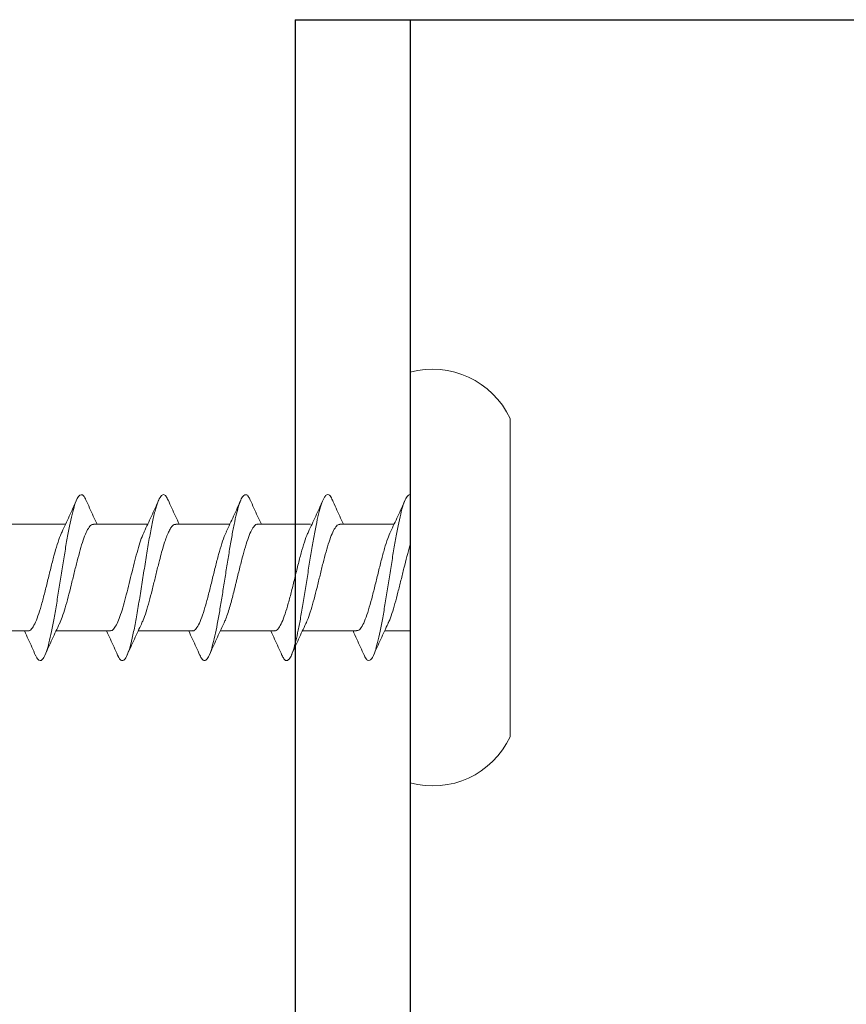
# Model space of a CAD drawing. Units: inches. Extents: x -4 to 83.2, y 11.2 to 42.8.
# Drawn here: x 77.4 to 78.1, y 18.5 to 19.4 of the extents above; entities that cross this region are included whole.
import ezdxf

# ---------------------------------------------------------------- set-up
doc = ezdxf.new("R2010")
doc.units = ezdxf.units.IN
doc.header["$LTSCALE"] = 48
doc.header["$MEASUREMENT"] = 0
doc.layers.add('text', color=7, linetype='Continuous')
doc.styles.get("Standard").update_dxf_attribs({"font": 'times.ttf', "height": 0.125})
doc.dimstyles.get("Standard").update_dxf_attribs({"dimtxt": 0.125, "dimasz": 0.0625, "dimexe": 0.0625, "dimexo": 0.125, "dimgap": 0.09, "dimtad": 1, "dimdec": 4, "dimzin": 0, "dimdsep": 46, "dimlunit": 4, "dimtxsty": 'Standard', "dimcen": 0.09, "dimclrt": 7, "dimadec": 0, "dimazin": 0, "dimtfac": 1, "dimtdec": 4, "dimtofl": 0, "dimtmove": 0, "dimatfit": 3, "dimfxl": 1, "dimfrac": 1, "dimtolj": 1, "dimtzin": 0, "dimarcsym": 0})

# ---------------------------------------------------------------- blocks, each defined once
blk = doc.blocks.new('CS screw')
at = {"color": 7, "linetype": 'Continuous', "lineweight": 15}
for p, q in [((-0.13857, 0.08708), (0, 0.08708)), ((0, 0.08708), (0.13857, 0.08708)), ((-0.17885, 0), (0, 0)), ((-0.04649, 0), (-0.04649, -0.02221)), ((0, 0), (0.17885, 0)), ((0.04651, -0.06105), (0.04651, -0.01393)), ((-0.04649, -0.04667), (-0.04649, -0.09375)), ((0.0465, -0.13259), (0.0465, -0.08674)), ((-0.0465, -0.11819), (-0.0465, -0.16529)), ((0.0465, -0.20409), (0.0465, -0.15701)), ((-0.0465, -0.18974), (-0.0465, -0.23682)), ((0.0465, -0.27566), (0.0465, -0.22854)), ((-0.0465, -0.26129), (-0.0465, -0.30837)), ((0.0465, -0.34716), (0.0465, -0.30008)), ((-0.0465, -0.33282), (-0.0465, -0.37991))]:
    blk.add_line(p, q, dxfattribs=at)
for centre, start, end in [((-0.10706, 0.01965), 115.04923, 195.30872), ((0.10706, 0.01965), 344.69128, 64.95077)]:
    blk.add_arc(centre, 0.07443, start, end, dxfattribs=at)
for points, knots in [([(-0.06734, -0.04008), (-0.06788, -0.03987), (-0.07036, -0.03892), (-0.0722, -0.03722), (-0.07256, -0.03499), (-0.06988, -0.03275), (-0.06462, -0.03052), (-0.05689, -0.02828), (-0.04691, -0.02605), (-0.03517, -0.02381), (-0.02209, -0.02158), (-0.00814, -0.01935), (0.00612, -0.01711), (0.02014, -0.01488), (0.0334, -0.01264), (0.04534, -0.01041), (0.05557, -0.00818), (0.06371, -0.00594), (0.06931, -0.00371), (0.07198, -0.00173), (0.07233, -0.00049), (0.07228, 0)], [0, 0, 0, 0, 0.0142213, 0.0649765, 0.1157234, 0.1664727, 0.2172322, 0.2679792, 0.3187263, 0.3694858, 0.420235, 0.470982, 0.5217372, 0.5724924, 0.6232393, 0.6739886, 0.724748, 0.7754951, 0.8262421, 0.8770016, 0.9104481, 0.9104481, 0.9104481, 0.9104481]), ([(-0.03984, -0.01923), (-0.03933, -0.01895), (-0.03722, -0.0178), (-0.0314, -0.01578), (-0.0228, -0.01316), (-0.01285, -0.01055), (-0.00227, -0.00793), (0.00844, -0.00532), (0.0187, -0.0027), (0.025, -0.00093), (0.02794, -0.00003), (0.02804, 0)], [0, 0, 0, 0, 0.0281237, 0.1159646, 0.203806, 0.2916481, 0.3794909, 0.4673332, 0.5551748, 0.6430158, 0.6460618, 0.6460618, 0.6460618, 0.6460618]), ([(0.03998, -0.01699), (0.04449, -0.01486), (0.05363, -0.01054), (0.06298, -0.00637), (0.06772, -0.00427)], [0, 0, 0, 0, 0.49383, 1, 1, 1, 1]), ([(-0.04618, -0.04667), (-0.04613, -0.04598), (-0.04602, -0.04435), (-0.04259, -0.04179), (-0.03669, -0.039), (-0.02843, -0.03621), (-0.01854, -0.03342), (-0.00752, -0.03062), (0.00394, -0.02783), (0.01519, -0.02504), (0.02547, -0.02224), (0.03414, -0.01954), (0.03813, -0.01776), (0.04002, -0.01692)], [0, 0, 0, 0, 0.070154, 0.164034, 0.257895, 0.351755, 0.445635, 0.539489, 0.633359, 0.727228, 0.821082, 0.914962, 1, 1, 1, 1]), ([(-0.03993, -0.01914), (-0.04443, -0.02127), (-0.05355, -0.02558), (-0.0629, -0.02974), (-0.06763, -0.03185)], [0, 0, 0, 0, 0.4937069, 1, 1, 1, 1]), ([(-0.06763, -0.04006), (-0.06289, -0.04216), (-0.05577, -0.04532), (-0.04882, -0.0486), (-0.04649, -0.0497)], [0, 0, 0, 0, 0.665499, 1, 1, 1, 1]), ([(0.0677, -0.06764), (0.06297, -0.06554), (0.05583, -0.06237), (0.04886, -0.05908), (0.04651, -0.05798)], [0, 0, 0, 0, 0.663112, 1, 1, 1, 1]), ([(-0.06748, -0.11159), (-0.06864, -0.11105), (-0.0713, -0.10981), (-0.07261, -0.10788), (-0.07188, -0.10578), (-0.0687, -0.10369), (-0.06318, -0.10159), (-0.05549, -0.0995), (-0.04598, -0.0974), (-0.03467, -0.09526), (-0.0218, -0.09307), (-0.00785, -0.09084), (0.0064, -0.08861), (0.02042, -0.08637), (0.03363, -0.08414), (0.04558, -0.0819), (0.05579, -0.07967), (0.0638, -0.07744), (0.0694, -0.0752), (0.07241, -0.07297), (0.07239, -0.07073), (0.07067, -0.06895), (0.06808, -0.06791), (0.06735, -0.06762)], [0, 0, 0, 0, 0.036768, 0.084404, 0.132052, 0.179691, 0.227327, 0.274968, 0.322615, 0.370251, 0.421054, 0.471869, 0.522673, 0.573475, 0.624286, 0.675096, 0.725899, 0.776703, 0.827518, 0.878321, 0.929123, 0.979938, 1, 1, 1, 1]), ([(-0.04, -0.09079), (-0.03862, -0.09013), (-0.0354, -0.08861), (-0.02806, -0.08622), (-0.01885, -0.08361), (-0.00858, -0.08101), (0.00212, -0.0784), (0.01272, -0.0758), (0.02265, -0.07319), (0.03138, -0.07059), (0.03851, -0.06798), (0.04352, -0.06537), (0.04626, -0.06306), (0.04624, -0.06162), (0.04623, -0.06105)], [0, 0, 0, 0, 0.065876, 0.153539, 0.241202, 0.328863, 0.416524, 0.504187, 0.59185, 0.679513, 0.767178, 0.854843, 0.942508, 1, 1, 1, 1]), ([(0.03994, -0.08854), (0.04445, -0.08641), (0.05358, -0.08209), (0.06293, -0.07793), (0.06766, -0.07583)], [0, 0, 0, 0, 0.4936219, 1, 1, 1, 1]), ([(-0.04002, -0.09072), (-0.04453, -0.09285), (-0.05365, -0.09716), (-0.063, -0.10131), (-0.06772, -0.10341)], [0, 0, 0, 0, 0.493949, 1, 1, 1, 1]), ([(-0.04611, -0.11821), (-0.04619, -0.11787), (-0.0465, -0.1166), (-0.04421, -0.11441), (-0.03927, -0.11161), (-0.03181, -0.10882), (-0.02252, -0.10603), (-0.01184, -0.10323), (-0.00047, -0.10044), (0.01093, -0.09765), (0.02171, -0.09486), (0.03103, -0.09206), (0.0372, -0.08994), (0.03932, -0.08876), (0.03978, -0.0885)], [0, 0, 0, 0, 0.034042, 0.128042, 0.222025, 0.316036, 0.410025, 0.504015, 0.598025, 0.692009, 0.786008, 0.880008, 0.973991, 1, 1, 1, 1]), ([(-0.06771, -0.11158), (-0.06296, -0.11368), (-0.05582, -0.11684), (-0.04884, -0.12013), (-0.04649, -0.12123)], [0, 0, 0, 0, 0.66415, 1, 1, 1, 1]), ([(-0.04001, -0.16228), (-0.03903, -0.16181), (-0.03675, -0.16072), (-0.03201, -0.15903), (-0.02633, -0.15725), (-0.01855, -0.15507), (-0.01133, -0.15323), (-0.00527, -0.15174), (-0.00233, -0.15102), (0.00153, -0.15008), (0.00819, -0.14845), (0.01731, -0.14616), (0.02714, -0.14345), (0.03531, -0.14077), (0.04152, -0.13812), (0.04522, -0.13551), (0.04678, -0.13367), (0.04641, -0.1327), (0.04637, -0.13259)], [0, 0, 0, 0, 0.047107, 0.110337, 0.170405, 0.227309, 0.331395, 0.355506, 0.378824, 0.40426, 0.451098, 0.543713, 0.635134, 0.725362, 0.814397, 0.902237, 0.988883, 1, 1, 1, 1]), ([(0.06773, -0.13918), (0.06298, -0.13708), (0.05583, -0.13391), (0.04885, -0.13062), (0.0465, -0.12952)], [0, 0, 0, 0, 0.663779, 1, 1, 1, 1]), ([(-0.06755, -0.18312), (-0.06886, -0.18247), (-0.07167, -0.18108), (-0.07274, -0.17894), (-0.0713, -0.17671), (-0.067, -0.17447), (-0.0602, -0.17224), (-0.05129, -0.17005), (-0.0407, -0.16791), (-0.02898, -0.16581), (-0.01631, -0.16372), (-0.00307, -0.16162), (0.01027, -0.15953), (0.02327, -0.15744), (0.0355, -0.15534), (0.04649, -0.15325), (0.05592, -0.15115), (0.0635, -0.14906), (0.06893, -0.14696), (0.07199, -0.14487), (0.07258, -0.14277), (0.07121, -0.14087), (0.06857, -0.13967), (0.06746, -0.13917)], [0, 0, 0, 0, 0.044239, 0.095068, 0.145889, 0.196711, 0.247544, 0.298365, 0.346018, 0.393682, 0.44134, 0.488994, 0.53665, 0.584315, 0.631968, 0.679622, 0.727284, 0.774944, 0.822598, 0.870252, 0.917918, 0.965571, 1, 1, 1, 1]), ([(0.04002, -0.16004), (0.04453, -0.15791), (0.05366, -0.1536), (0.06301, -0.14944), (0.06774, -0.14733)], [0, 0, 0, 0, 0.493853, 1, 1, 1, 1]), ([(-0.03994, -0.16222), (-0.04445, -0.16435), (-0.05358, -0.16867), (-0.06293, -0.17282), (-0.06766, -0.17493)], [0, 0, 0, 0, 0.4936162, 1, 1, 1, 1]), ([(-0.0462, -0.18974), (-0.04627, -0.18953), (-0.04668, -0.18838), (-0.04464, -0.18631), (-0.04008, -0.18351), (-0.03293, -0.18072), (-0.02382, -0.17793), (-0.0133, -0.17514), (-0.00198, -0.17234), (0.00945, -0.16955), (0.02037, -0.16676), (0.0299, -0.16396), (0.03658, -0.16171), (0.03907, -0.16039), (0.0398, -0.16)], [0, 0, 0, 0, 0.021715, 0.1155844, 0.2094804, 0.3033561, 0.3972319, 0.4911279, 0.5849973, 0.6788826, 0.772768, 0.8666373, 0.9605333, 1, 1, 1, 1]), ([(-0.06771, -0.18311), (-0.06298, -0.18521), (-0.05583, -0.18838), (-0.04885, -0.19167), (-0.0465, -0.19278)], [0, 0, 0, 0, 0.6630999, 1, 1, 1, 1]), ([(-0.03984, -0.23385), (-0.03898, -0.23341), (-0.03642, -0.2321), (-0.02997, -0.22991), (-0.02108, -0.2273), (-0.01098, -0.22469), (-0.00217, -0.22253), (0.00484, -0.22081), (0.00998, -0.21954), (0.01582, -0.21805), (0.02213, -0.21637), (0.02855, -0.2145), (0.03414, -0.21265), (0.03878, -0.21082), (0.04239, -0.20902), (0.04489, -0.20725), (0.04631, -0.2056), (0.04638, -0.20455), (0.04642, -0.20409)], [0, 0, 0, 0, 0.044361, 0.132099, 0.219837, 0.307576, 0.395315, 0.437592, 0.48087, 0.523797, 0.587488, 0.650388, 0.712499, 0.773818, 0.834347, 0.894086, 0.953033, 1, 1, 1, 1]), ([(0.06764, -0.21069), (0.0629, -0.20859), (0.05578, -0.20543), (0.04883, -0.20215), (0.0465, -0.20106)], [0, 0, 0, 0, 0.665554, 1, 1, 1, 1]), ([(-0.06747, -0.25469), (-0.06773, -0.25459), (-0.0703, -0.25367), (-0.07221, -0.25192), (-0.07256, -0.24944), (-0.06922, -0.24696), (-0.06273, -0.24448), (-0.05316, -0.24199), (-0.04113, -0.23951), (-0.02716, -0.23703), (-0.01187, -0.23455), (0.00396, -0.23206), (0.01962, -0.22958), (0.03432, -0.2271), (0.04741, -0.22462), (0.0583, -0.22213), (0.06634, -0.21965), (0.07131, -0.21717), (0.07281, -0.21477), (0.0715, -0.21261), (0.06866, -0.21127), (0.0674, -0.21068)], [0, 0, 0, 0, 0.006346, 0.062749, 0.119152, 0.175569, 0.231972, 0.288375, 0.344792, 0.401195, 0.457598, 0.514015, 0.570418, 0.62682, 0.683238, 0.73964, 0.796043, 0.85246, 0.908863, 0.959644, 1, 1, 1, 1]), ([(0.03993, -0.23162), (0.04444, -0.22949), (0.05356, -0.22517), (0.06291, -0.22101), (0.06765, -0.2189)], [0, 0, 0, 0, 0.493699, 1, 1, 1, 1]), ([(-0.04617, -0.26129), (-0.04623, -0.26091), (-0.04641, -0.25971), (-0.04439, -0.25768), (-0.04031, -0.25519), (-0.03414, -0.25271), (-0.02641, -0.25023), (-0.01744, -0.24775), (-0.00762, -0.24526), (0.00254, -0.24278), (0.0126, -0.2403), (0.02206, -0.23782), (0.03039, -0.23533), (0.0365, -0.23325), (0.03895, -0.232), (0.03979, -0.23157)], [0, 0, 0, 0, 0.037908, 0.12147, 0.205011, 0.288552, 0.372113, 0.455654, 0.539195, 0.622757, 0.706298, 0.789839, 0.8734, 0.956941, 1, 1, 1, 1]), ([(-0.03996, -0.23376), (-0.04447, -0.23589), (-0.05361, -0.24021), (-0.06296, -0.24437), (-0.0677, -0.24648)], [0, 0, 0, 0, 0.493805, 1, 1, 1, 1]), ([(-0.06765, -0.25467), (-0.06291, -0.25677), (-0.05578, -0.25993), (-0.04883, -0.26321), (-0.0465, -0.26431)], [0, 0, 0, 0, 0.665238, 1, 1, 1, 1]), ([(0.06775, -0.28227), (0.06301, -0.28017), (0.05585, -0.27699), (0.04886, -0.2737), (0.0465, -0.27259)], [0, 0, 0, 0, 0.662579, 1, 1, 1, 1]), ([(-0.06747, -0.3262), (-0.06795, -0.32601), (-0.07039, -0.32509), (-0.07214, -0.32342), (-0.07256, -0.32118), (-0.07002, -0.31895), (-0.06476, -0.31672), (-0.05703, -0.31448), (-0.04716, -0.31225), (-0.03544, -0.31001), (-0.02235, -0.30778), (-0.00843, -0.30555), (0.00583, -0.30331), (0.01985, -0.30108), (0.03312, -0.29884), (0.04514, -0.29661), (0.05538, -0.29437), (0.06351, -0.29214), (0.06925, -0.28991), (0.07231, -0.28767), (0.07242, -0.28544), (0.07079, -0.28363), (0.06816, -0.28256), (0.06738, -0.28225)], [0, 0, 0, 0, 0.012352, 0.063184, 0.114026, 0.164856, 0.215686, 0.266529, 0.317361, 0.368191, 0.419029, 0.469867, 0.520697, 0.571529, 0.622372, 0.673202, 0.724032, 0.774874, 0.825707, 0.876537, 0.927375, 0.978213, 1, 1, 1, 1]), ([(-0.04013, -0.3054), (-0.03831, -0.30459), (-0.03454, -0.30291), (-0.02649, -0.30036), (-0.01704, -0.29775), (-0.00665, -0.29514), (0.00407, -0.29254), (0.01458, -0.28993), (0.02433, -0.28733), (0.0328, -0.28472), (0.03959, -0.28211), (0.04418, -0.2795), (0.04646, -0.27735), (0.04626, -0.27607), (0.0462, -0.27566)], [0, 0, 0, 0, 0.081782, 0.169456, 0.257128, 0.3448, 0.43247, 0.520139, 0.607807, 0.695477, 0.783146, 0.870817, 0.958487, 1, 1, 1, 1]), ([(0.03997, -0.30313), (0.04448, -0.301), (0.05362, -0.29668), (0.06297, -0.29253), (0.06771, -0.29042)], [0, 0, 0, 0, 0.4936386, 1, 1, 1, 1]), ([(-0.03998, -0.30532), (-0.04449, -0.30745), (-0.05363, -0.31176), (-0.06298, -0.31592), (-0.06772, -0.31802)], [0, 0, 0, 0, 0.493687, 1, 1, 1, 1]), ([(-0.04628, -0.33282), (-0.04633, -0.3327), (-0.04676, -0.33165), (-0.04497, -0.32967), (-0.04068, -0.32687), (-0.03373, -0.32408), (-0.02483, -0.32129), (-0.01441, -0.3185), (-0.00314, -0.3157), (0.00831, -0.31291), (0.01929, -0.31012), (0.02903, -0.30733), (0.03607, -0.30498), (0.03883, -0.30357), (0.03977, -0.30309)], [0, 0, 0, 0, 0.012196, 0.106117, 0.200038, 0.29398, 0.387894, 0.481825, 0.575756, 0.669671, 0.763612, 0.857533, 0.951454, 1, 1, 1, 1]), ([(-0.06775, -0.32618), (-0.06301, -0.32828), (-0.05585, -0.33145), (-0.04886, -0.33474), (-0.0465, -0.33585)], [0, 0, 0, 0, 0.662842, 1, 1, 1, 1])]:
    blk.add_open_spline(points, degree=3, knots=knots, dxfattribs=at)

msp = doc.modelspace()

# ---------------------------------------------------------------- linework, layer by layer
at = {"color": 6}
for p, q in [((77.63476, 19.39913), (77.63476, 17.39913)), ((77.63476, 19.39913), (78.73334, 19.39913)), ((77.73476, 19.39913), (77.73476, 17.39913))]:
    msp.add_line(p, q, dxfattribs=at)

# ---------------------------------------------------------------- block references
at = {"layer": 'text', "xscale": -1, "rotation": 270}
msp.add_blockref('CS screw', (77.73476, 18.91307), dxfattribs=at)

# ---------------------------------------------------------------- leaders
at = {"layer": 'text'}
msp.add_leader([(78.50853, 16.44429), (76.52835, 18.80722), (75.57654, 18.80722)], dimstyle='Standard', override={"dimasz": 0.125, "dimtad": 0}, dxfattribs=at)

doc.saveas('drawing.dxf')
